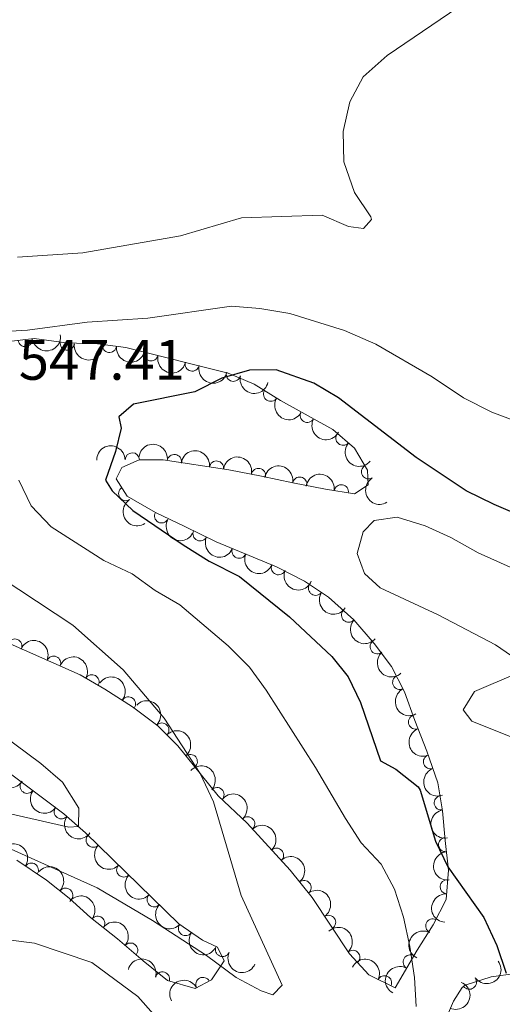
# Model space of a CAD drawing. Units: metres. Extents: x 634707 to 641620, y 734582 to 739345.
# Drawn here: x 637570 to 637655, y 735122 to 735295 of the extents above; entities that cross this region are included whole.
import ezdxf

# ---------------------------------------------------------------- set-up
doc = ezdxf.new("R2010")
doc.units = ezdxf.units.M
doc.header["$MEASUREMENT"] = 0
doc.linetypes.add('DGN Style 3', pattern=[107.98422129908259, 77.13158664220185, -30.85263465688074])
for name, color, linetype, lineweight in [('Entidades rústicas y varios', 7, 'Continuous', 5), ('Relieve y altimetría', 7, 'Continuous', 5), ('Textos de rotulación', 7, 'Continuous', 5)]:
    doc.layers.add(name, color=color, linetype=linetype, lineweight=lineweight)
doc.styles.add('Style-arial', font='arial.shx', dxfattribs={"bigfont": 'arialbig.shx'})

msp = doc.modelspace()

# ---------------------------------------------------------------- linework, layer by layer
at = {"layer": 'Entidades rústicas y varios', "color": 92, "linetype": 'DGN Style 3', "lineweight": 5}
for points in [[(637564.6699999999, 735186.95, 541.22), (637581.02, 735179.74, 543.01), (637585.3400000001, 735177.23, 543.0600000000001), (637590.2, 735174.1200000001, 542.75), (637594.6699999999, 735170.77, 543.01), (637598.1399999999, 735167.27, 543.85), (637605.23, 735158.54, 544.84), (637610.31, 735153.73, 545.6800000000001), (637617.8999999999, 735145.49, 546.5500000000001), (637621.76, 735140.6499999999, 545.8100000000001), (637628.31, 735130.8, 546.6800000000001), (637631.6599999999, 735127.1000000001, 546.94), (637636.29, 735124.8, 548.67), (637640.1599999999, 735131.45, 550.21), (637642.99, 735135.8600000001, 550.69), (637645.27, 735140.3, 550.92), (637645.6799999999, 735145.47, 551.67), (637645.0900000001, 735150.7, 552.24), (637644.6300000001, 735155.8700000001, 553.44), (637643.81, 735160.78, 553.87), (637641.8600000001, 735166.3300000001, 554.0500000000001), (637639.76, 735171.76, 554.87), (637637.9199999999, 735176.76, 554.87), (637635.69, 735181.23, 554.66), (637632.6399999999, 735185.26, 553.84), (637629.05, 735189.3700000001, 553.49), (637624.6200000001, 735193.3900000001, 553.91), (637620.4199999999, 735196.1799999999, 554.27), (637615.46, 735198.6799999999, 553.71), (637604.8999999999, 735203.1100000001, 553.16), (637599.3899999999, 735205.76, 552.88), (637594.25, 735208.23, 552.11), (637589.27, 735211.1000000001, 551.94), (637587.3500000001, 735214.1599999999, 551.5500000000001), (637588.3, 735216.1300000001, 551.2), (637591.3700000001, 735217.49, 551.6800000000001), (637595.56, 735217.49, 552.58), (637607.1100000001, 735215.72, 552.02), (637612.8200000001, 735214.6400000001, 552.0600000000001), (637618.3300000001, 735213.47, 553.14), (637624.0900000001, 735212.3400000001, 553.62), (637629.1499999999, 735211.5, 554.61), (637631.5700000001, 735213.1100000001, 554.87), (637631.4299999999, 735215.69, 554.48), (637629.1499999999, 735219.52, 554.52), (637625.3700000001, 735222.79, 554.29), (637616.2, 735227.8700000001, 553.62), (637611.5700000001, 735230.78, 552.49), (637606.99, 735232.71, 551.88), (637589.01, 735237.1799999999, 549.65), (637584.05, 735237.8200000001, 549.33), (637578.55, 735237.99, 548.4), (637572.9299999999, 735238.78, 548.0600000000001), (637568.02, 735238.1699999999, 548.82)], [(637569.8700000001, 735147.25, 543.1800000000001), (637575.0800000001, 735143.69, 542.19), (637579.0700000001, 735140.55, 541.76), (637582.8500000001, 735137.1400000001, 541.67), (637587.5900000001, 735133.3999999999, 542.1), (637592.0700000001, 735129.5700000001, 542.97), (637596.3300000001, 735126.1300000001, 543.27), (637601.1799999999, 735124.72, 543.38), (637604.0900000001, 735126.21, 543.74), (637606.3, 735129.5800000001, 543.01), (637605.1300000001, 735131.9299999999, 543.05), (637602.47, 735133.1599999999, 542.92), (637598.3600000001, 735136.02, 542.96), (637581.9299999999, 735152.04, 541.37), (637578.1699999999, 735155.3300000001, 541.12), (637569.03, 735162.19, 540.34)], [(637752.4299999999, 735140.1799999999, 567.58), (637748.8, 735140.6200000001, 567.02), (637744, 735141.95, 566.5500000000001), (637732.29, 735144.1799999999, 564.95), (637721.1799999999, 735145.5800000001, 563.7), (637715.6599999999, 735145.46, 563.32), (637710.3999999999, 735143.71, 562.63), (637696.45, 735137.6799999999, 560.22), (637691.3500000001, 735136.4199999999, 559.52), (637685.77, 735135.72, 557.88), (637682.1699999999, 735136.97, 556.8100000000001), (637677.3400000001, 735137.6000000001, 555.62), (637671.8800000001, 735136.54, 554.5600000000001), (637666.47, 735133.5800000001, 554.69), (637661.8700000001, 735130.19, 554.82), (637657.4099999999, 735127.3400000001, 553.4), (637653.1499999999, 735126.73, 552.62), (637648.5800000001, 735125.26, 551), (637648.06, 735124.8900000001, 550.73), (637646.56, 735122.49, 549.26), (637644.3400000001, 735117.3900000001, 548.57)]]:
    msp.add_polyline3d(points, dxfattribs=at)
at = {"layer": 'Entidades rústicas y varios', "color": 92, "linetype": 'Continuous', "lineweight": 5}
for centre, radius, start, end in [((637571.3476786208, 735238.6030786112, 548.4963478746855), 1.250091938746998, 188.0480875633356, 7.261641982330961), ((637578.7419435508, 735237.9827207266, 548.3366424697103), 1.250091938746998, 172.9645568555432, 352.1781112745386), ((637586.141948628, 735237.56974319, 549.3849078315599), 1.250091938746999, 173.613782179468, 352.8273365984635), ((637593.4527981251, 735236.0955820791, 550.0501510534061), 1.250091938746999, 167.0049223217081, 346.2184767407035), ((637600.6790856959, 735234.2990578611, 550.9464036275474), 1.250091938746999, 167.0049223217081, 346.2184767407035), ((637607.9053732669, 735232.502533643, 551.8426562016888), 1.250091938746999, 167.0049223217081, 346.2184767407035), ((637614.4452320698, 735228.9959325385, 552.9311808909811), 1.250091938746998, 148.8164008245599, 328.0299552435553), ((637620.8774229053, 735225.3011035961, 553.8812579831242), 1.250091938746998, 151.980569278833, 331.1941236978284), ((637627.1517848005, 735221.2744123561, 554.3401795439394), 1.250091938746998, 140.1037551235045, 319.3173095425), ((637590.1648764724, 735217.470489701, 551.6893487219693), 1.250091938746998, 0.966161539360407, 180.1797159583558), ((637597.5404541865, 735217.1667637611, 552.4239928279125), 1.250091938746998, 352.2535513593528, 171.4671057783482), ((637604.9454093548, 735216.0319784237, 552.0649646985544), 1.250091938746998, 352.2535513593528, 171.4671057783482), ((637612.3144012033, 735214.7274141568, 552.2010994026065), 1.250091938746999, 348.9779680955429, 168.1915225145383), ((637631.6408438608, 735215.3739608682, 554.4878005752508), 1.250091938746999, 121.7315110093137, 300.9450654283091), ((637619.5595956475, 735213.2088950437, 553.3448868709919), 1.250091938746999, 349.8668039858114, 169.0803584048068), ((637589.0070463577, 735211.5557909785, 551.7484277637778), 1.250091938746999, 123.0724174944783, 302.2859719134736), ((637626.8500805551, 735211.8620274987, 554.4016431249642), 1.250091938746999, 351.5405673900945, 170.75412180909), ((637595.3111747012, 735207.6409578444, 552.1089616870214), 1.250091938746998, 151.0110895039171, 330.2246439229125), ((637602.0635577817, 735204.4958185854, 552.9582491823606), 1.250091938746998, 155.2812250168711, 334.4947794358666), ((637608.9050464435, 735201.4510102132, 553.3082326257743), 1.250091938746999, 158.2077432197978, 337.4212976387931), ((637615.813164555, 735198.5530023309, 553.6680304440922), 1.250091938746999, 158.2077432197978, 337.4212976387931), ((637622.3370871171, 735194.9299291405, 554.1957531798241), 1.250091938746998, 147.3706414185074, 326.5841958375028), ((637628.1340956783, 735190.2274825221, 553.6657453081789), 1.250091938746998, 138.7440148825819, 317.9575693015773), ((637569.5250412319, 735184.7877076585, 541.877472613803), 1.250091938746999, 337.1697090768304, 156.3832634958258), ((637633.162544779, 735184.6914236976, 553.8094282459175), 1.250091938746998, 132.1027023184776, 311.3162567374729), ((637576.3532526023, 735181.7766126138, 542.6250260299104), 1.250091938746999, 337.1697090768304, 156.3832634958258), ((637583.0756988165, 735178.523036497, 543.0464020995644), 1.250091938746998, 330.8087805160331, 150.0223349350285), ((637637.1132940755, 735178.4207339899, 554.7398964183308), 1.250091938746999, 117.4799183885907, 296.6934728075861), ((637589.4792330165, 735174.635790796, 542.766874953799), 1.250091938746998, 324.1167779561962, 143.3303323751916), ((637639.8899497439, 735171.4633687611, 554.87), 1.250091938746999, 111.1697767076855, 290.383331126681), ((637595.3531390114, 735170.0532436287, 543.3915373204039), 1.250091938746999, 315.7195528204207, 134.9331072394162), ((637600.3340038944, 735164.537549481, 544.2683870357755), 1.250091938746998, 310.0476642085046, 129.2612186275), ((637642.5226626627, 735164.502817197, 554.0287372486483), 1.250091938746998, 110.3251557150551, 289.5387101340506), ((637571.7202824526, 735160.1952107314, 540.4833625904976), 1.250091938746999, 144.0762093687795, 323.2897637877749), ((637605.0174299083, 735158.7144035834, 544.9569943516967), 1.250091938746999, 317.5299652727701, 136.7435196917655), ((637644.4140064551, 735157.2817690303, 553.6712143434205), 1.250091938746998, 100.4474057346483, 279.6609601536437), ((637577.7047837204, 735155.7035609835, 540.9940749525196), 1.250091938746999, 144.0762093687795, 323.2897637877749), ((637610.4191468477, 735153.5827084861, 545.7911235200746), 1.250091938746998, 313.6148445885722, 132.8283990075676), ((637583.3007111996, 735150.7307436473, 541.4148141632975), 1.250091938746998, 136.6900450426311, 315.9035994616265), ((637645.175711022, 735149.9568276939, 552.3557831260159), 1.250091938746999, 96.05065624140443, 275.2642106603998), ((637615.4851525612, 735148.0828551159, 546.3718119220058), 1.250091938746998, 313.6148445885722, 132.8283990075676), ((637572.4384228003, 735145.471363219, 542.4939577314844), 1.250091938746998, 326.6213136111129, 145.8348680301083), ((637588.6577457411, 735145.5073904302, 541.9332368608555), 1.250091938746998, 136.6900450426311, 315.9035994616265), ((637620.3246643059, 735142.418456391, 545.9329886494007), 1.250091938746999, 309.5392456727282, 128.7528000917236), ((637645.4683491748, 735142.554342198, 551.4278274115202), 1.250091938746999, 86.43188523473921, 265.6454396537346), ((637578.4589504902, 735141.0749617217, 541.752162980101), 1.250091938746999, 318.9120245249793, 138.1255789439748), ((637594.0147802827, 735140.2840372131, 542.4516595584136), 1.250091938746998, 136.6900450426311, 315.9035994616265), ((637584.0907765448, 735136.1361384308, 541.872582165635), 1.250091938746999, 322.6916786366857, 141.9052330556811), ((637624.6218531157, 735136.3110625467, 546.2841175423436), 1.250091938746999, 304.5890593663194, 123.8026137853148), ((637642.9136550219, 735135.6686178264, 550.7380868578858), 1.250091938746998, 63.78505045388319, 242.9986048728786), ((637599.5157842888, 735135.2395007827, 542.9588348302046), 1.250091938746998, 146.1335041909253, 325.3470586099207), ((637589.8605815012, 735131.4331872861, 542.7277106397771), 1.250091938746998, 320.4386744458361, 139.6522288648316), ((637606.0040736152, 735131.5473182763, 543.0369285791753), 1.250091938746999, 156.1500564068367, 335.363610825832), ((637628.866932658, 735130.1558115033, 546.7893906932545), 1.250091938746998, 313.1240236557048, 132.3375780747001), ((637638.9601889707, 735129.3495199424, 549.9757660259809), 1.250091938746998, 60.76868717423668, 239.9822415932321), ((637595.4683226368, 735126.3601901911, 543.2777742661082), 1.250091938746999, 344.7558699866049, 163.9694244056003), ((637602.5592522644, 735125.4042959516, 543.6870250570586), 1.250091938746998, 28.07985594230045, 207.2934103612959), ((637634.4438968634, 735125.6952856891, 548.4012880553157), 1.250091938746998, 334.5498014978043, 153.7633559167997), ((637649.3395724879, 735125.8244102017, 550.8720083299564), 1.250091938746998, 216.399475549646, 35.61302996864141)]:
    msp.add_arc(centre, radius, start, end, dxfattribs=at)
at = {"layer": 'Entidades rústicas y varios', "color": 92, "linetype": 'Continuous', "lineweight": 5, "extrusion": (0.1369624698430014, 0.1797565678090879, 0.974129795347623)}
msp.add_arc((-61543.38441210007, -945981.8092065365, 220021.8100338749), 2.516055640060341, 45.36446333574665, 225.9090503451193, dxfattribs=at)
at = {"layer": 'Entidades rústicas y varios', "color": 92, "linetype": 'Continuous', "lineweight": 5, "extrusion": (0.179021275045801, 0.1379221697080419, 0.9741297953476229)}
msp.add_arc((193311.833151549, -928991.7949430374, 216080.1173241658), 2.516055640060343, 45.36446333574664, 225.9090503451193, dxfattribs=at)
at = {"layer": 'Entidades rústicas y varios', "color": 92, "linetype": 'Continuous', "lineweight": 5, "extrusion": (0.177447003373129, 0.1399417836455396, 0.974129795347623)}
msp.add_arc((182487.2648275597, -931071.0794109501, 216563.5685113419), 2.516055640060342, 45.36446333574664, 225.9090503451193, dxfattribs=at)
at = {"layer": 'Entidades rústicas y varios', "color": 92, "linetype": 'Continuous', "lineweight": 5, "extrusion": (0.1923738705451532, 0.1185893576484622, 0.974129795347623)}
for centre in [(291287.3679675352, -904428.8907376245, 210383.505994559), (291282.0466298595, -904433.7621011178, 210385.5561611523), (291276.7252921836, -904438.6334646107, 210387.6063277457)]:
    msp.add_arc(centre, 2.516055640060342, 45.36446333574664, 225.9090503451193, dxfattribs=at)
at = {"layer": 'Entidades rústicas y varios', "color": 92, "linetype": 'Continuous', "lineweight": 5, "extrusion": (0.2197788613571449, 0.05261552923382158, 0.9741297953476229)}
msp.add_arc((566570.1709758672, -770677.9215987029, 179357.4553345129), 2.516055640060341, 45.36446333574665, 225.9090503451193, dxfattribs=at)
at = {"layer": 'Entidades rústicas y varios', "color": 92, "linetype": 'Continuous', "lineweight": 5, "extrusion": (0.2165395796145059, 0.06466646949054321, 0.974129795347623)}
msp.add_arc((522025.2052120352, -799971.7078954098, 186154.3225989819), 2.516055640060343, 45.36446333574665, 225.9090503451193, dxfattribs=at)
at = {"layer": 'Entidades rústicas y varios', "color": 92, "linetype": 'Continuous', "lineweight": 5, "extrusion": (-0.1580794732025272, -0.1614992940170629, 0.974129795347623)}
msp.add_arc((-58644.515277692, 946396.2732649469, -218989.4136741002), 2.516055640060342, 45.36446333574665, 225.9090503451193, dxfattribs=at)
at = {"layer": 'Entidades rústicas y varios', "color": 92, "linetype": 'Continuous', "lineweight": 5, "extrusion": (-0.1807189768617642, -0.1356900630777188, 0.9741297953476231)}
for centre in [(-205109.9534116415, 926829.3750228425, -214449.3171139592), (-205104.5998115445, 926834.3985555739, -214450.8510907851)]:
    msp.add_arc(centre, 2.516055640060343, 45.36446333574663, 225.9090503451193, dxfattribs=at)
at = {"layer": 'Entidades rústicas y varios', "color": 92, "linetype": 'Continuous', "lineweight": 5, "extrusion": (0.2252128653967591, 0.01871649207996849, 0.974129795347623)}
msp.add_arc((679884.3048088311, -678191.0527315821, 157902.789462861), 2.516055640060343, 45.36446333574664, 225.9090503451193, dxfattribs=at)
at = {"layer": 'Entidades rústicas y varios', "color": 92, "linetype": 'Continuous', "lineweight": 5, "extrusion": (-0.1881768654745906, -0.1251423554043796, 0.974129795347623)}
msp.add_arc((-259121.6032866673, 913909.6393621209, -211452.2847752457), 2.516055640060342, 45.36446333574664, 225.9090503451193, dxfattribs=at)
at = {"layer": 'Entidades rústicas y varios', "color": 92, "linetype": 'Continuous', "lineweight": 5, "extrusion": (-0.1862129533105131, -0.1280463893882796, 0.9741297953476229)}
msp.add_arc((-244533.4959219928, 917720.5157092495, -212335.1992596147), 2.516055640060342, 45.36446333574663, 225.9090503451193, dxfattribs=at)
at = {"layer": 'Entidades rústicas y varios', "color": 92, "linetype": 'Continuous', "lineweight": 5, "extrusion": (-0.1823934571874886, -0.13343076328641, 0.974129795347623)}
msp.add_arc((-216910.3036392579, 924291.8199179922, -213858.5972407386), 2.516055640060343, 45.36446333574663, 225.9090503451193, dxfattribs=at)
at = {"layer": 'Entidades rústicas y varios', "color": 92, "linetype": 'Continuous', "lineweight": 5, "extrusion": (0.219632736475419, -0.05322220292619782, 0.9741297953476229)}
msp.add_arc((864700.0799037042, -434872.8553756175, 101455.3325115567), 2.516055640060342, 45.36446333574665, 225.9090503451193, dxfattribs=at)
at = {"layer": 'Entidades rústicas y varios', "color": 92, "linetype": 'Continuous', "lineweight": 5, "extrusion": (0.2208180494760436, -0.04806798145953064, 0.9741297953476231)}
msp.add_arc((854000.7799375175, -454426.0736362257, 105988.6891631881), 2.516055640060343, 45.36446333574661, 225.9090503451192, dxfattribs=at)
at = {"layer": 'Entidades rústicas y varios', "color": 92, "linetype": 'Continuous', "lineweight": 5, "extrusion": (0.2176027260994475, 0.06099340464416662, 0.9741297953476231)}
msp.add_arc((535837.3289300647, -791224.8419561831, 184123.3099015398), 2.516055640060342, 45.36446333574663, 225.9090503451193, dxfattribs=at)
at = {"layer": 'Entidades rústicas y varios', "color": 92, "linetype": 'Continuous', "lineweight": 5, "extrusion": (0.2124571733493034, 0.07702656235625657, 0.9741297953476231)}
msp.add_arc((473856.9289614281, -827898.984876352, 192632.2493024679), 2.516055640060342, 45.36446333574664, 225.9090503451193, dxfattribs=at)
at = {"layer": 'Entidades rústicas y varios', "color": 92, "linetype": 'Continuous', "lineweight": 5, "extrusion": (0.2082474896086365, 0.08777314445602999, 0.974129795347623)}
for centre in [(429836.0038971863, -850391.1234593679, 197850.580136664), (429830.650323479, -850396.1467929952, 197852.1148574293)]:
    msp.add_arc(centre, 2.516055640060342, 45.36446333574661, 225.9090503451192, dxfattribs=at)
at = {"layer": 'Entidades rústicas y varios', "color": 92, "linetype": 'Continuous', "lineweight": 5, "extrusion": (0.2210364170846808, 0.04705363044830081, 0.9741297953476229)}
msp.add_arc((586319.0627708558, -756507.7177262579, 176071.3950882913), 2.516055640060342, 45.36446333574664, 225.9090503451193, dxfattribs=at)
at = {"layer": 'Entidades rústicas y varios', "color": 92, "linetype": 'Continuous', "lineweight": 5, "extrusion": (0.2255935849001284, 0.01336698424876648, 0.974129795347623)}
msp.add_arc((696185.466816861, -662283.2181762645, 154211.6242030144), 2.516055640060342, 45.36446333574663, 225.9090503451193, dxfattribs=at)
at = {"layer": 'Entidades rústicas y varios', "color": 92, "linetype": 'Continuous', "lineweight": 5, "extrusion": (-0.2098034230611143, -0.08398610294469737, 0.974129795347623)}
msp.add_arc((-445581.8166844003, 842871.7776805368, -194981.9774338972), 2.516055640060342, 45.36446333574664, 225.9090503451193, dxfattribs=at)
at = {"layer": 'Entidades rústicas y varios', "color": 92, "linetype": 'Continuous', "lineweight": 5, "extrusion": (-0.2178167343012203, -0.0602246799439385, 0.974129795347623)}
msp.add_arc((-538682.918326143, 789599.9604937687, -182622.9678560163), 2.516055640060342, 45.36446333574663, 225.9090503451193, dxfattribs=at)
at = {"layer": 'Entidades rústicas y varios', "color": 92, "linetype": 'Continuous', "lineweight": 5, "extrusion": (0.2256257061075063, -0.01281337424285327, 0.9741297953476231)}
msp.add_arc((770152.5407919195, -579409.8637803578, 134985.907322315), 2.516055640060342, 45.36446333574664, 225.9090503451193, dxfattribs=at)
at = {"layer": 'Entidades rústicas y varios', "color": 92, "linetype": 'Continuous', "lineweight": 5, "extrusion": (-0.2233508414257755, -0.03443172157177634, 0.974129795347623)}
msp.add_arc((-629451.0481707348, 723077.1183597266, -167190.5605428602), 2.516055640060342, 45.36446333574664, 225.9090503451193, dxfattribs=at)
at = {"layer": 'Entidades rústicas y varios', "color": 92, "linetype": 'Continuous', "lineweight": 5, "extrusion": (0.2150826421620745, -0.06935848078338586, 0.974129795347623)}
msp.add_arc((895392.3962446088, -371244.5122193794, 86694.39447223517), 2.516055640060343, 45.36446333574661, 225.9090503451192, dxfattribs=at)
at = {"layer": 'Entidades rústicas y varios', "color": 92, "linetype": 'Continuous', "lineweight": 5, "extrusion": (-0.2259846283897644, -0.001445526733884081, 0.974129795347623)}
msp.add_arc((-731079.3332638104, 625788.8841272233, -144619.9339116146), 2.516055640060342, 45.36446333574663, 225.9090503451192, dxfattribs=at)
at = {"layer": 'Entidades rústicas y varios', "color": 92, "linetype": 'Continuous', "lineweight": 5, "extrusion": (-0.2250211119561412, 0.02089595630786016, 0.974129795347623)}
msp.add_arc((-790973.0679495488, 552347.0354191178, -127581.1929235472), 2.516055640060342, 45.36446333574665, 225.9090503451193, dxfattribs=at)
at = {"layer": 'Entidades rústicas y varios', "color": 92, "linetype": 'Continuous', "lineweight": 5, "extrusion": (0.2061563597813487, -0.09257805969937653, 0.9741297953476231)}
msp.add_arc((931863.5017684074, -273132.6801602307, 63933.47544734887), 2.516055640060342, 45.36446333574663, 225.9090503451193, dxfattribs=at)
at = {"layer": 'Entidades rústicas y varios', "color": 92, "linetype": 'Continuous', "lineweight": 5, "extrusion": (0.2207674296673638, 0.048299935963351, 0.9741297953476229)}
msp.add_arc((581909.9478849772, -759660.8947850321, 176788.3406612493), 2.516055640060342, 45.36446333574664, 225.9090503451193, dxfattribs=at)
at = {"layer": 'Entidades rústicas y varios', "color": 92, "linetype": 'Continuous', "lineweight": 5, "extrusion": (-0.2258261572339451, -0.008584202056553858, 0.974129795347623)}
msp.add_arc((-710411.3900044073, 647984.870909214, -149767.5939125579), 2.516055640060342, 45.36446333574665, 225.9090503451193, dxfattribs=at)
at = {"layer": 'Entidades rústicas y varios', "color": 92, "linetype": 'Continuous', "lineweight": 5, "extrusion": (0.2047692779524984, -0.09560692769256149, 0.9741297953476231)}
msp.add_arc((935892.058295549, -259727.209131051, 60822.66450431065), 2.516055640060343, 45.36446333574663, 225.9090503451192, dxfattribs=at)
at = {"layer": 'Entidades rústicas y varios', "color": 92, "linetype": 'Continuous', "lineweight": 5, "extrusion": (0.2233751650033007, 0.03427356817937716, 0.9741297953476229)}
for centre in [(629959.4777976829, -722384.0643491196, 168140.941349656), (629954.1304937403, -722389.0475994484, 168142.621693879)]:
    msp.add_arc(centre, 2.516055640060342, 45.36446333574663, 225.9090503451192, dxfattribs=at)
at = {"layer": 'Entidades rústicas y varios', "color": 92, "linetype": 'Continuous', "lineweight": 5, "extrusion": (-0.225885262633344, 0.006854920937796743, 0.9741297953476229)}
for centre in [(-754158.5678971795, 599227.697006038, -138455.5167952639), (-754153.22424147, 599232.92342261, -138456.1331664808)]:
    msp.add_arc(centre, 2.516055640060342, 45.36446333574664, 225.9090503451193, dxfattribs=at)
at = {"layer": 'Entidades rústicas y varios', "color": 92, "linetype": 'Continuous', "lineweight": 5, "extrusion": (0.1853327448386899, -0.1293171121953907, 0.9741297953476231)}
msp.add_arc((967773.6815131914, -99484.77132212842, 23647.50952722496), 2.516055640060342, 45.36446333574666, 225.9090503451193, dxfattribs=at)
at = {"layer": 'Entidades rústicas y varios', "color": 92, "linetype": 'Continuous', "lineweight": 5, "extrusion": (-0.2216328752952467, -0.04415892213765899, 0.974129795347623)}
msp.add_arc((-596393.3823374815, 749158.9815893415, -173241.5957289889), 2.516055640060343, 45.36446333574663, 225.9090503451193, dxfattribs=at)
at = {"layer": 'Entidades rústicas y varios', "color": 92, "linetype": 'Continuous', "lineweight": 5, "extrusion": (0.2259277274774524, 0.005272928301449847, 0.9741297953476231)}
for centre in [(720071.4220387873, -637509.370942156, 148451.7407127598), (720066.075113777, -637514.3520887187, 148453.428484029), (720060.7281887664, -637519.3332352815, 148455.1162552983)]:
    msp.add_arc(centre, 2.516055640060342, 45.36446333574664, 225.9090503451193, dxfattribs=at)
at = {"layer": 'Entidades rústicas y varios', "color": 92, "linetype": 'Continuous', "lineweight": 5, "extrusion": (0.1748735613192927, -0.1431446099841199, 0.9741297953476231)}
msp.add_arc((972759.3606400746, -26924.27574768796, 6812.784220101865), 2.516055640060342, 45.36446333574665, 225.9090503451193, dxfattribs=at)
at = {"layer": 'Entidades rústicas y varios', "color": 92, "linetype": 'Continuous', "lineweight": 5, "extrusion": (-0.2248268334378861, 0.02289184969134749, 0.9741297953476231)}
msp.add_arc((-795952.2439976926, 545510.1551604148, -125993.3900849522), 2.516055640060342, 45.36446333574666, 225.9090503451193, dxfattribs=at)
at = {"layer": 'Entidades rústicas y varios', "color": 92, "linetype": 'Continuous', "lineweight": 5, "extrusion": (-0.2255534187783271, -0.01402843873732301, 0.9741297953476229)}
msp.add_arc((-694147.8521885736, 664459.9685942458, -153592.9566560212), 2.516055640060343, 45.36446333574663, 225.9090503451193, dxfattribs=at)
at = {"layer": 'Entidades rústicas y varios', "color": 92, "linetype": 'Continuous', "lineweight": 5, "extrusion": (-0.222012922237997, 0.04220668401264578, 0.974129795347623)}
msp.add_arc((-841289.4926741299, 476575.8542057745, -110000.8988562293), 2.516055640060342, 45.36446333574664, 225.9090503451193, dxfattribs=at)
at = {"layer": 'Entidades rústicas y varios', "color": 92, "linetype": 'Continuous', "lineweight": 5, "extrusion": (0.1484967891545987, -0.1703521218734092, 0.974129795347623)}
msp.add_arc((963718.2509474257, 131785.6951561909, -30007.43795671678), 2.516055640060342, 45.36446333574663, 225.9090503451193, dxfattribs=at)
at = {"layer": 'Entidades rústicas y varios', "color": 92, "linetype": 'Continuous', "lineweight": 5, "extrusion": (-0.2241380777213784, -0.02886631135707451, 0.974129795347623)}
msp.add_arc((-647676.3816144945, 707593.8352774607, -163599.4977510101), 2.516055640060343, 45.36446333574665, 225.9090503451193, dxfattribs=at)
at = {"layer": 'Entidades rústicas y varios', "color": 92, "linetype": 'Continuous', "lineweight": 5, "extrusion": (-0.2250996121328719, -0.02003263421591991, 0.9741297953476229)}
msp.add_arc((-675721.5051765823, 682249.5362405212, -157718.9730753021), 2.516055640060341, 45.36446333574663, 225.9090503451193, dxfattribs=at)
at = {"layer": 'Entidades rústicas y varios', "color": 92, "linetype": 'Continuous', "lineweight": 5, "extrusion": (0.2220008019298764, 0.04227038867209582, 0.974129795347623)}
msp.add_arc((602897.8423613461, -743969.7168851374, 173151.1576025372), 2.516055640060342, 45.36446333574665, 225.9090503451193, dxfattribs=at)
at = {"layer": 'Entidades rústicas y varios', "color": 92, "linetype": 'Continuous', "lineweight": 5, "extrusion": (-0.2258182529516342, 0.008789678598786392, 0.9741297953476231)}
msp.add_arc((-759376.6530789256, 592931.5622188693, -136993.8460177331), 2.516055640060343, 45.36446333574664, 225.9090503451193, dxfattribs=at)
at = {"layer": 'Entidades rústicas y varios', "color": 92, "linetype": 'Continuous', "lineweight": 5, "extrusion": (0.07145300145096421, -0.2143959197364697, 0.9741297953476231)}
msp.add_arc((837363.2216783663, 483108.790000197, -111511.9082805566), 2.516055640060342, 45.36446333574666, 225.9090503451193, dxfattribs=at)
at = {"layer": 'Entidades rústicas y varios', "color": 92, "linetype": 'Continuous', "lineweight": 5, "extrusion": (0.2112647633912884, 0.0802392769485192, 0.9741297953476229)}
msp.add_arc((460843.8045439054, -834783.8171841416, 194219.2829678614), 2.516055640060342, 45.36446333574664, 225.9090503451193, dxfattribs=at)
at = {"layer": 'Entidades rústicas y varios', "color": 92, "linetype": 'Continuous', "lineweight": 5, "extrusion": (-0.1968795185458269, -0.1109486232143583, 0.974129795347623)}
msp.add_arc((-327411.9683553721, 892787.6436481634, -206561.3342055665), 2.516055640060342, 45.36446333574664, 225.9090503451193, dxfattribs=at)
at = {"layer": 'Entidades rústicas y varios', "color": 92, "linetype": 'Continuous', "lineweight": 5, "extrusion": (-0.2134231371393048, -0.07430818494362344, 0.974129795347623)}
msp.add_arc((-484589.3082775683, 822187.1243132022, -190177.3963427251), 2.516055640060344, 45.36446333574666, 225.9090503451193, dxfattribs=at)
at = {"layer": 'Entidades rústicas y varios', "color": 92, "linetype": 'Continuous', "lineweight": 5, "extrusion": (0.03517168025215586, 0.2232355140300001, 0.9741297953476231)}
msp.add_arc((-515471.2803411351, -803932.9256539893, 187070.1999195346), 2.516055640060342, 45.36446333574666, 225.9090503451193, dxfattribs=at)
at = {"layer": 'Entidades rústicas y varios', "color": 92, "linetype": 'Continuous', "lineweight": 5, "extrusion": (0.06007224559426945, -0.2178588238407157, 0.9741297953476229)}
msp.add_arc((810107.3050320061, 525357.7891951166, -121314.0743504371), 2.516055640060341, 45.36446333574664, 225.9090503451193, dxfattribs=at)
at = {"layer": 'Entidades rústicas y varios', "color": 92, "linetype": 'Continuous', "lineweight": 5, "extrusion": (-0.06710261401385427, -0.2157970829471658, 0.974129795347623)}
msp.add_arc((390564.3047809001, 868355.6139420382, -200892.905435304), 2.516055640060342, 45.36446333574663, 225.9090503451193, dxfattribs=at)
at = {"layer": 'Entidades rústicas y varios', "color": 92, "linetype": 'Continuous', "lineweight": 5, "extrusion": (-0.08498569613862961, 0.2094005092348888, 0.974129795347623)}
msp.add_arc((-867291.5940450775, -429825.5352629457, 100278.534794413), 2.516055640060343, 45.36446333574663, 225.9090503451192, dxfattribs=at)
at = {"layer": 'Relieve y altimetría', "color": 30, "linetype": 'Continuous', "lineweight": 5, "flags": 128}
for points, elevation in [([(637648.9299999999, 735297.98), (637634.9099999999, 735288.4099999999), (637630.69, 735284.7), (637628.3500000001, 735280.28), (637627.19, 735275.1100000001), (637627.31, 735269.8), (637629.19, 735264.3700000001), (637632.06, 735260.1200000001), (637632.1599999999, 735259.6300000001), (637630.76, 735258.0900000001)], 540), ([(637630.76, 735258.0900000001), (637628.1399999999, 735258.45), (637623.51, 735260.3999999999), (637609.3300000001, 735259.95), (637598.6300000001, 735256.81), (637581.5, 735253.81), (637570.03, 735253.06)], 540), ([(637657.95, 735224.06), (637653.27, 735225.8200000001), (637648.31, 735228.3300000001), (637642.78, 735232.0700000001), (637632.8899999999, 735237.75), (637627.44, 735240.1599999999), (637617.79, 735243.1699999999), (637612.54, 735244.05), (637607.55, 735244.47), (637592.8600000001, 735242.3400000001), (637582.25, 735241.6300000001), (637571.74, 735240.26), (637566.74, 735239.95)], 545), ([(637570.24, 735213.8999999999), (637572.4099999999, 735209.3999999999), (637575.94, 735205.7), (637585.1399999999, 735199.8200000001), (637590.1100000001, 735197.49), (637594.1499999999, 735194.55), (637598.48, 735192.01), (637606.98, 735184.8600000001), (637610.71, 735181.0900000001), (637613.6799999999, 735177.06), (637622.3500000001, 735163.49), (637627.5900000001, 735154.52), (637630.3300000001, 735150.27), (637633.8600000001, 735146.53), (637636.19, 735142.1100000001), (637637.78, 735137.21), (637638.8899999999, 735132.05), (637639.6799999999, 735126.6300000001), (637639.97, 735121.55)], 545), ([(637665.3800000001, 735194.6799999999), (637650.8800000001, 735201.1400000001), (637646.1000000001, 735203.8600000001), (637641.55, 735205.9199999999), (637636.69, 735207.44), (637632.6499999999, 735206.8500000001), (637630.71, 735204.8300000001), (637629.6599999999, 735201.06), (637630.9099999999, 735197.51), (637633.7, 735195.04), (637643.8700000001, 735190.29), (637653.9199999999, 735185.04), (637658.45, 735181.8900000001)], 555), ([(637563.8200000001, 735198.9299999999), (637579.71, 735188.49), (637588.56, 735180.6000000001), (637595.73, 735172.1699999999), (637602.0900000001, 735162.45), (637604.3899999999, 735157.45), (637609.3, 735141.04), (637616.46, 735125.28), (637614.81, 735123.56), (637612.78, 735124.28), (637608.3700000001, 735126.6400000001), (637603.21, 735130.47), (637593.73, 735136.6599999999), (637584, 735142.3500000001), (637564.27, 735151.1799999999)], 540), ([(637657.49, 735179.94), (637650.23, 735176.8300000001), (637648.27, 735173.5900000001), (637649.75, 735171.6400000001), (637658.0800000001, 735168.28)], 555), ([(637564.94, 735170.95), (637574.1100000001, 735164.1799999999), (637577.9099999999, 735160.9199999999), (637580.77, 735156.3500000001), (637580.71, 735153.1300000001), (637579.03, 735152.99), (637568.99, 735155.31)], 535), ([(637598.44, 735115.04), (637591.1100000001, 735123.28), (637583.05, 735129.26), (637572.97, 735132.6300000001), (637567.9299999999, 735133.3200000001), (637557.75, 735133.8200000001), (637531.6000000001, 735133.24), (637515.9099999999, 735131.1300000001), (637495.06, 735127.1000000001), (637485.0700000001, 735125.81), (637479.6499999999, 735126.72), (637458.6699999999, 735131.8500000001)], 545)]:
    msp.add_lwpolyline(points, dxfattribs=dict(at, elevation=elevation))
at = {"layer": 'Relieve y altimetría', "color": 30, "linetype": 'Continuous', "lineweight": 25, "elevation": 550, "flags": 128}
msp.add_lwpolyline([(637659.28, 735207.24), (637653.6699999999, 735209.6200000001), (637648.75, 735212.01), (637639.98, 735217.8700000001), (637626.3500000001, 735228.3500000001), (637622.03, 735230.9299999999), (637615.4299999999, 735233.29), (637610.75, 735233.23), (637605.8600000001, 735231.8200000001), (637601.1499999999, 735229.44), (637590.3700000001, 735227.26), (637587.77, 735225.02), (637588.19, 735223.01), (637587.23, 735218.94), (637585.48, 735213.8900000001), (637586.6200000001, 735212.02), (637590.24, 735208.5700000001), (637599.0800000001, 735202.5900000001), (637603.6399999999, 735199.69), (637609.01, 735197.02), (637617.76, 735189.9299999999), (637625.1699999999, 735182.97), (637628.05, 735179.3700000001), (637630.25, 735174.8800000001), (637633.72, 735164.6699999999), (637636.44, 735163.21), (637640.3700000001, 735160.0700000001), (637640.69, 735159.51), (637643.3700000001, 735150.56), (637645.56, 735146.06), (637651.8700000001, 735137.1799999999), (637654.1300000001, 735132.26), (637655.79, 735127.4199999999)], dxfattribs=at)

# ---------------------------------------------------------------- texts
at = {"layer": 'Textos de rotulación', "color": 250, "linetype": 'Continuous', "lineweight": 5, "style": 'Style-arial'}
msp.add_text('547.41', height=7.000020000000001, dxfattribs=at).set_placement((637570.24, 735231.53, 547.41))

doc.saveas('drawing.dxf')
